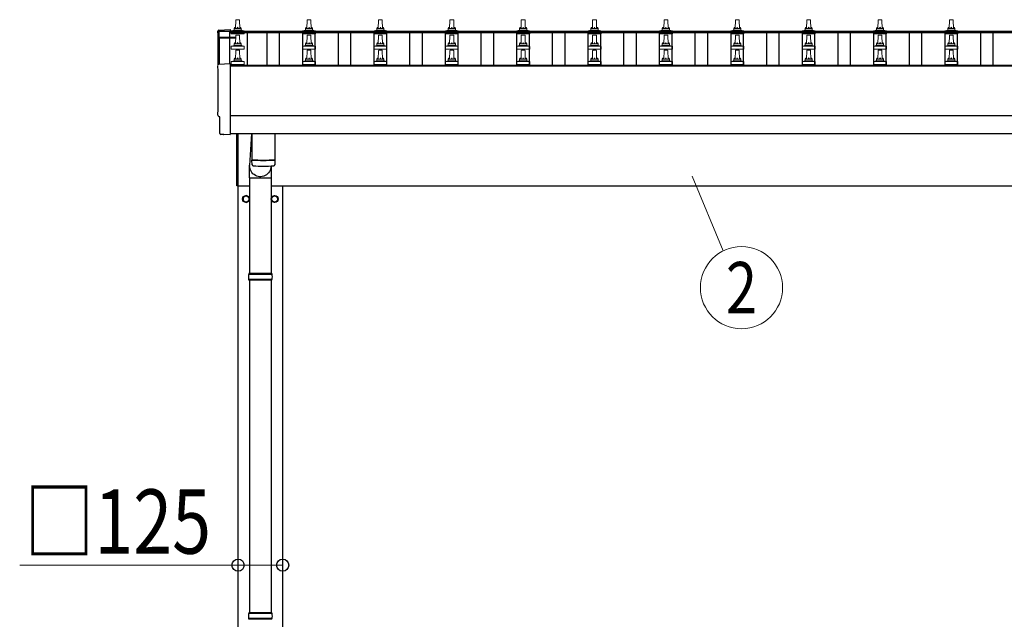
# Model space of a CAD drawing. Units: millimetres. Extents: x 0 to 33640, y 0 to 23760.
# Drawn here: x 1882 to 4641, y 5321 to 7000 of the extents above; entities that cross this region are included whole.
import ezdxf
from ezdxf.enums import TextEntityAlignment as Align

# ---------------------------------------------------------------- set-up
doc = ezdxf.new("R2010")
doc.units = ezdxf.units.MM
for name, color, linetype, lineweight in [('YKK_13', 4, 'Continuous', 30), ('YKK_A1', 4, 'Continuous', 30), ('YKK_D', 6, 'Continuous', 13)]:
    doc.layers.add(name, color=color, linetype=linetype, lineweight=lineweight)
doc.styles.add('text-b', font='extslim2.shx', dxfattribs={"width": 0.8, "bigfont": 'extfont2.shx'})

msp = doc.modelspace()

# ---------------------------------------------------------------- linework, layer by layer
at = {"layer": 'YKK_13', "linetype": 'Continuous', "lineweight": 13, "ltscale": 0.5}
for p, q in [((2486.8, 6975.7), (2487.6, 6999.2)), ((2488.6, 7000.2), (2497.1, 7000.2)), ((2498.1, 6999.2), (2498.8, 6975.7)), ((2686.8, 6975.7), (2687.6, 6999.2)), ((2688.6, 7000.2), (2697.1, 7000.2)), ((2698.1, 6999.2), (2698.8, 6975.7)), ((2886.8, 6975.7), (2887.6, 6999.2)), ((2888.6, 7000.2), (2897.1, 7000.2)), ((2898.1, 6999.2), (2898.8, 6975.7)), ((3086.8, 6975.7), (3087.6, 6999.2)), ((3088.6, 7000.2), (3097.1, 7000.2)), ((3098.1, 6999.2), (3098.8, 6975.7)), ((3286.8, 6975.7), (3287.6, 6999.2)), ((3288.6, 7000.2), (3297.1, 7000.2)), ((3298.1, 6999.2), (3298.8, 6975.7)), ((3486.8, 6975.7), (3487.6, 6999.2)), ((3488.6, 7000.2), (3497.1, 7000.2)), ((3498.1, 6999.2), (3498.8, 6975.7)), ((3686.8, 6975.7), (3687.6, 6999.2)), ((3688.6, 7000.2), (3697.1, 7000.2)), ((3698.1, 6999.2), (3698.8, 6975.7)), ((3886.8, 6975.7), (3887.6, 6999.2)), ((3888.6, 7000.2), (3897.1, 7000.2)), ((3898.1, 6999.2), (3898.8, 6975.7)), ((4086.8, 6975.7), (4087.6, 6999.2)), ((4088.6, 7000.2), (4097.1, 7000.2)), ((4098.1, 6999.2), (4098.8, 6975.7)), ((4286.8, 6975.7), (4287.6, 6999.2)), ((4288.6, 7000.2), (4297.1, 7000.2)), ((4298.1, 6999.2), (4298.8, 6975.7)), ((4486.8, 6975.7), (4487.6, 6999.2)), ((4488.6, 7000.2), (4497.1, 7000.2)), ((4498.1, 6999.2), (4498.8, 6975.7)), ((2474.6, 6960.2), (2474.6, 6967.9)), ((2511.1, 6960.2), (2474.6, 6960.2)), ((2475, 6968.7), (2510.7, 6968.7)), ((2475.3, 6968.9), (2482.1, 6970.5)), ((2482.4, 6970.7), (2503.2, 6970.7)), ((2482.8, 6971.5), (2482.8, 6975.7)), ((2483.8, 6975.7), (2501.8, 6975.7)), ((2486.8, 6932.8), (2487.6, 6956.4)), ((2488.6, 6957.3), (2497.1, 6957.3)), ((2498.1, 6956.4), (2498.8, 6932.8)), ((2502.8, 6971.5), (2502.8, 6975.7)), ((2510.3, 6968.9), (2503.6, 6970.5)), ((2511.1, 6960.2), (2511.1, 6967.9)), ((2674.6, 6960.2), (2674.6, 6967.9)), ((2711.1, 6960.2), (2674.6, 6960.2)), ((2675, 6968.7), (2710.7, 6968.7)), ((2675.3, 6968.9), (2682.1, 6970.5)), ((2682.4, 6970.7), (2703.2, 6970.7)), ((2682.8, 6971.5), (2682.8, 6975.7)), ((2683.8, 6975.7), (2701.8, 6975.7)), ((2686.8, 6932.8), (2687.6, 6956.4)), ((2688.6, 6957.3), (2697.1, 6957.3)), ((2698.1, 6956.4), (2698.8, 6932.8)), ((2702.8, 6971.5), (2702.8, 6975.7)), ((2710.3, 6968.9), (2703.6, 6970.5)), ((2711.1, 6960.2), (2711.1, 6967.9)), ((2874.6, 6960.2), (2874.6, 6967.9)), ((2911.1, 6960.2), (2874.6, 6960.2)), ((2875, 6968.7), (2910.7, 6968.7)), ((2875.3, 6968.9), (2882.1, 6970.5)), ((2882.4, 6970.7), (2903.2, 6970.7)), ((2882.8, 6971.5), (2882.8, 6975.7)), ((2883.8, 6975.7), (2901.8, 6975.7)), ((2886.8, 6932.8), (2887.6, 6956.4)), ((2888.6, 6957.3), (2897.1, 6957.3)), ((2898.1, 6956.4), (2898.8, 6932.8)), ((2902.8, 6971.5), (2902.8, 6975.7)), ((2910.3, 6968.9), (2903.6, 6970.5)), ((2911.1, 6960.2), (2911.1, 6967.9)), ((3074.6, 6960.2), (3074.6, 6967.9)), ((3111.1, 6960.2), (3074.6, 6960.2)), ((3075, 6968.7), (3110.7, 6968.7)), ((3075.3, 6968.9), (3082.1, 6970.5)), ((3082.4, 6970.7), (3103.2, 6970.7)), ((3082.8, 6971.5), (3082.8, 6975.7)), ((3083.8, 6975.7), (3101.8, 6975.7)), ((3086.8, 6932.8), (3087.6, 6956.4)), ((3088.6, 6957.3), (3097.1, 6957.3)), ((3098.1, 6956.4), (3098.8, 6932.8)), ((3102.8, 6971.5), (3102.8, 6975.7)), ((3110.3, 6968.9), (3103.6, 6970.5)), ((3111.1, 6960.2), (3111.1, 6967.9)), ((3274.6, 6960.2), (3274.6, 6967.9)), ((3311.1, 6960.2), (3274.6, 6960.2)), ((3275, 6968.7), (3310.7, 6968.7)), ((3275.3, 6968.9), (3282.1, 6970.5)), ((3282.4, 6970.7), (3303.2, 6970.7)), ((3282.8, 6971.5), (3282.8, 6975.7)), ((3283.8, 6975.7), (3301.8, 6975.7)), ((3286.8, 6932.8), (3287.6, 6956.4)), ((3288.6, 6957.3), (3297.1, 6957.3)), ((3298.1, 6956.4), (3298.8, 6932.8)), ((3302.8, 6971.5), (3302.8, 6975.7)), ((3310.3, 6968.9), (3303.6, 6970.5)), ((3311.1, 6960.2), (3311.1, 6967.9)), ((3474.6, 6960.2), (3474.6, 6967.9)), ((3511.1, 6960.2), (3474.6, 6960.2)), ((3475, 6968.7), (3510.7, 6968.7)), ((3475.3, 6968.9), (3482.1, 6970.5)), ((3482.4, 6970.7), (3503.2, 6970.7)), ((3482.8, 6971.5), (3482.8, 6975.7)), ((3483.8, 6975.7), (3501.8, 6975.7)), ((3486.8, 6932.8), (3487.6, 6956.4)), ((3488.6, 6957.3), (3497.1, 6957.3)), ((3498.1, 6956.4), (3498.8, 6932.8)), ((3502.8, 6971.5), (3502.8, 6975.7)), ((3510.3, 6968.9), (3503.6, 6970.5)), ((3511.1, 6960.2), (3511.1, 6967.9)), ((3674.6, 6960.2), (3674.6, 6967.9)), ((3711.1, 6960.2), (3674.6, 6960.2)), ((3675, 6968.7), (3710.7, 6968.7)), ((3675.3, 6968.9), (3682.1, 6970.5)), ((3682.4, 6970.7), (3703.2, 6970.7)), ((3682.8, 6971.5), (3682.8, 6975.7)), ((3683.8, 6975.7), (3701.8, 6975.7)), ((3686.8, 6932.8), (3687.6, 6956.4)), ((3688.6, 6957.3), (3697.1, 6957.3)), ((3698.1, 6956.4), (3698.8, 6932.8)), ((3702.8, 6971.5), (3702.8, 6975.7)), ((3710.3, 6968.9), (3703.6, 6970.5)), ((3711.1, 6960.2), (3711.1, 6967.9)), ((3874.6, 6960.2), (3874.6, 6967.9)), ((3911.1, 6960.2), (3874.6, 6960.2)), ((3875, 6968.7), (3910.7, 6968.7)), ((3875.3, 6968.9), (3882.1, 6970.5)), ((3882.4, 6970.7), (3903.2, 6970.7)), ((3882.8, 6971.5), (3882.8, 6975.7)), ((3883.8, 6975.7), (3901.8, 6975.7)), ((3886.8, 6932.8), (3887.6, 6956.4)), ((3888.6, 6957.3), (3897.1, 6957.3)), ((3898.1, 6956.4), (3898.8, 6932.8)), ((3902.8, 6971.5), (3902.8, 6975.7)), ((3910.3, 6968.9), (3903.6, 6970.5)), ((3911.1, 6960.2), (3911.1, 6967.9)), ((4074.6, 6960.2), (4074.6, 6967.9)), ((4111.1, 6960.2), (4074.6, 6960.2)), ((4075, 6968.7), (4110.7, 6968.7)), ((4075.3, 6968.9), (4082.1, 6970.5)), ((4082.4, 6970.7), (4103.2, 6970.7)), ((4082.8, 6971.5), (4082.8, 6975.7)), ((4083.8, 6975.7), (4101.8, 6975.7)), ((4086.8, 6932.8), (4087.6, 6956.4)), ((4088.6, 6957.3), (4097.1, 6957.3)), ((4098.1, 6956.4), (4098.8, 6932.8)), ((4102.8, 6971.5), (4102.8, 6975.7)), ((4110.3, 6968.9), (4103.6, 6970.5)), ((4111.1, 6960.2), (4111.1, 6967.9)), ((4274.6, 6960.2), (4274.6, 6967.9)), ((4311.1, 6960.2), (4274.6, 6960.2)), ((4275, 6968.7), (4310.7, 6968.7)), ((4275.3, 6968.9), (4282.1, 6970.5)), ((4282.4, 6970.7), (4303.2, 6970.7)), ((4282.8, 6971.5), (4282.8, 6975.7)), ((4283.8, 6975.7), (4301.8, 6975.7)), ((4286.8, 6932.8), (4287.6, 6956.4)), ((4288.6, 6957.3), (4297.1, 6957.3)), ((4298.1, 6956.4), (4298.8, 6932.8)), ((4302.8, 6971.5), (4302.8, 6975.7)), ((4310.3, 6968.9), (4303.6, 6970.5)), ((4311.1, 6960.2), (4311.1, 6967.9)), ((4474.6, 6960.2), (4474.6, 6967.9)), ((4511.1, 6960.2), (4474.6, 6960.2)), ((4475, 6968.7), (4510.7, 6968.7)), ((4475.3, 6968.9), (4482.1, 6970.5)), ((4482.4, 6970.7), (4503.2, 6970.7)), ((4482.8, 6971.5), (4482.8, 6975.7)), ((4483.8, 6975.7), (4501.8, 6975.7)), ((4486.8, 6932.8), (4487.6, 6956.4)), ((4488.6, 6957.3), (4497.1, 6957.3)), ((4498.1, 6956.4), (4498.8, 6932.8)), ((4502.8, 6971.5), (4502.8, 6975.7)), ((4510.3, 6968.9), (4503.6, 6970.5)), ((4511.1, 6960.2), (4511.1, 6967.9)), ((2475.3, 6926), (2482.1, 6927.6)), ((2482.4, 6927.8), (2503.2, 6927.8)), ((2482.8, 6928.6), (2482.8, 6932.8)), ((2483.8, 6932.8), (2501.8, 6932.8)), ((2502.8, 6928.6), (2502.8, 6932.8)), ((2510.3, 6926), (2503.6, 6927.6)), ((2675.3, 6926), (2682.1, 6927.6)), ((2682.4, 6927.8), (2703.2, 6927.8)), ((2682.8, 6928.6), (2682.8, 6932.8)), ((2683.8, 6932.8), (2701.8, 6932.8)), ((2702.8, 6928.6), (2702.8, 6932.8)), ((2710.3, 6926), (2703.6, 6927.6)), ((2875.3, 6926), (2882.1, 6927.6)), ((2882.4, 6927.8), (2903.2, 6927.8)), ((2882.8, 6928.6), (2882.8, 6932.8)), ((2883.8, 6932.8), (2901.8, 6932.8)), ((2902.8, 6928.6), (2902.8, 6932.8)), ((2910.3, 6926), (2903.6, 6927.6)), ((3075.3, 6926), (3082.1, 6927.6)), ((3082.4, 6927.8), (3103.2, 6927.8)), ((3082.8, 6928.6), (3082.8, 6932.8)), ((3083.8, 6932.8), (3101.8, 6932.8)), ((3102.8, 6928.6), (3102.8, 6932.8)), ((3110.3, 6926), (3103.6, 6927.6)), ((3275.3, 6926), (3282.1, 6927.6)), ((3282.4, 6927.8), (3303.2, 6927.8)), ((3282.8, 6928.6), (3282.8, 6932.8)), ((3283.8, 6932.8), (3301.8, 6932.8)), ((3302.8, 6928.6), (3302.8, 6932.8)), ((3310.3, 6926), (3303.6, 6927.6)), ((3475.3, 6926), (3482.1, 6927.6)), ((3482.4, 6927.8), (3503.2, 6927.8)), ((3482.8, 6928.6), (3482.8, 6932.8)), ((3483.8, 6932.8), (3501.8, 6932.8)), ((3502.8, 6928.6), (3502.8, 6932.8)), ((3510.3, 6926), (3503.6, 6927.6)), ((3675.3, 6926), (3682.1, 6927.6)), ((3682.4, 6927.8), (3703.2, 6927.8)), ((3682.8, 6928.6), (3682.8, 6932.8)), ((3683.8, 6932.8), (3701.8, 6932.8)), ((3702.8, 6928.6), (3702.8, 6932.8)), ((3710.3, 6926), (3703.6, 6927.6)), ((3875.3, 6926), (3882.1, 6927.6)), ((3882.4, 6927.8), (3903.2, 6927.8)), ((3882.8, 6928.6), (3882.8, 6932.8)), ((3883.8, 6932.8), (3901.8, 6932.8)), ((3902.8, 6928.6), (3902.8, 6932.8)), ((3910.3, 6926), (3903.6, 6927.6)), ((4075.3, 6926), (4082.1, 6927.6)), ((4082.4, 6927.8), (4103.2, 6927.8)), ((4082.8, 6928.6), (4082.8, 6932.8)), ((4083.8, 6932.8), (4101.8, 6932.8)), ((4102.8, 6928.6), (4102.8, 6932.8)), ((4110.3, 6926), (4103.6, 6927.6)), ((4275.3, 6926), (4282.1, 6927.6)), ((4282.4, 6927.8), (4303.2, 6927.8)), ((4282.8, 6928.6), (4282.8, 6932.8)), ((4283.8, 6932.8), (4301.8, 6932.8)), ((4302.8, 6928.6), (4302.8, 6932.8)), ((4310.3, 6926), (4303.6, 6927.6)), ((4475.3, 6926), (4482.1, 6927.6)), ((4482.4, 6927.8), (4503.2, 6927.8)), ((4482.8, 6928.6), (4482.8, 6932.8)), ((4483.8, 6932.8), (4501.8, 6932.8)), ((4502.8, 6928.6), (4502.8, 6932.8)), ((4510.3, 6926), (4503.6, 6927.6)), ((2474.6, 6917.3), (2474.6, 6925)), ((2511.1, 6917.3), (2474.6, 6917.3)), ((2475, 6925.8), (2510.7, 6925.8)), ((2486.8, 6890), (2487.6, 6913.5)), ((2488.6, 6914.5), (2497.1, 6914.5)), ((2498.1, 6913.5), (2498.8, 6890)), ((2511.1, 6917.3), (2511.1, 6925)), ((2674.6, 6917.3), (2674.6, 6925)), ((2711.1, 6917.3), (2674.6, 6917.3)), ((2675, 6925.8), (2710.7, 6925.8)), ((2686.8, 6890), (2687.6, 6913.5)), ((2688.6, 6914.5), (2697.1, 6914.5)), ((2698.1, 6913.5), (2698.8, 6890)), ((2711.1, 6917.3), (2711.1, 6925)), ((2874.6, 6917.3), (2874.6, 6925)), ((2911.1, 6917.3), (2874.6, 6917.3)), ((2875, 6925.8), (2910.7, 6925.8)), ((2886.8, 6890), (2887.6, 6913.5)), ((2888.6, 6914.5), (2897.1, 6914.5)), ((2898.1, 6913.5), (2898.8, 6890)), ((2911.1, 6917.3), (2911.1, 6925)), ((3074.6, 6917.3), (3074.6, 6925)), ((3111.1, 6917.3), (3074.6, 6917.3)), ((3075, 6925.8), (3110.7, 6925.8)), ((3086.8, 6890), (3087.6, 6913.5)), ((3088.6, 6914.5), (3097.1, 6914.5)), ((3098.1, 6913.5), (3098.8, 6890)), ((3111.1, 6917.3), (3111.1, 6925)), ((3274.6, 6917.3), (3274.6, 6925)), ((3311.1, 6917.3), (3274.6, 6917.3)), ((3275, 6925.8), (3310.7, 6925.8)), ((3286.8, 6890), (3287.6, 6913.5)), ((3288.6, 6914.5), (3297.1, 6914.5)), ((3298.1, 6913.5), (3298.8, 6890)), ((3311.1, 6917.3), (3311.1, 6925)), ((3474.6, 6917.3), (3474.6, 6925)), ((3511.1, 6917.3), (3474.6, 6917.3)), ((3475, 6925.8), (3510.7, 6925.8)), ((3486.8, 6890), (3487.6, 6913.5)), ((3488.6, 6914.5), (3497.1, 6914.5)), ((3498.1, 6913.5), (3498.8, 6890)), ((3511.1, 6917.3), (3511.1, 6925)), ((3674.6, 6917.3), (3674.6, 6925)), ((3711.1, 6917.3), (3674.6, 6917.3)), ((3675, 6925.8), (3710.7, 6925.8)), ((3686.8, 6890), (3687.6, 6913.5)), ((3688.6, 6914.5), (3697.1, 6914.5)), ((3698.1, 6913.5), (3698.8, 6890)), ((3711.1, 6917.3), (3711.1, 6925)), ((3874.6, 6917.3), (3874.6, 6925)), ((3911.1, 6917.3), (3874.6, 6917.3)), ((3875, 6925.8), (3910.7, 6925.8)), ((3886.8, 6890), (3887.6, 6913.5)), ((3888.6, 6914.5), (3897.1, 6914.5)), ((3898.1, 6913.5), (3898.8, 6890)), ((3911.1, 6917.3), (3911.1, 6925)), ((4074.6, 6917.3), (4074.6, 6925)), ((4111.1, 6917.3), (4074.6, 6917.3)), ((4075, 6925.8), (4110.7, 6925.8)), ((4086.8, 6890), (4087.6, 6913.5)), ((4088.6, 6914.5), (4097.1, 6914.5)), ((4098.1, 6913.5), (4098.8, 6890)), ((4111.1, 6917.3), (4111.1, 6925)), ((4274.6, 6917.3), (4274.6, 6925)), ((4311.1, 6917.3), (4274.6, 6917.3)), ((4275, 6925.8), (4310.7, 6925.8)), ((4286.8, 6890), (4287.6, 6913.5)), ((4288.6, 6914.5), (4297.1, 6914.5)), ((4298.1, 6913.5), (4298.8, 6890)), ((4311.1, 6917.3), (4311.1, 6925)), ((4474.6, 6917.3), (4474.6, 6925)), ((4511.1, 6917.3), (4474.6, 6917.3)), ((4475, 6925.8), (4510.7, 6925.8)), ((4486.8, 6890), (4487.6, 6913.5)), ((4488.6, 6914.5), (4497.1, 6914.5)), ((4498.1, 6913.5), (4498.8, 6890)), ((4511.1, 6917.3), (4511.1, 6925)), ((2474.6, 6874.5), (2474.6, 6882.2)), ((2511.1, 6874.5), (2474.6, 6874.5)), ((2475, 6883), (2510.7, 6883)), ((2475.3, 6883.2), (2482.1, 6884.8)), ((2482.4, 6885), (2503.2, 6885)), ((2482.8, 6885.8), (2482.8, 6890)), ((2483.8, 6890), (2501.8, 6890)), ((2502.8, 6885.8), (2502.8, 6890)), ((2510.3, 6883.2), (2503.6, 6884.8)), ((2511.1, 6874.5), (2511.1, 6882.2)), ((2674.6, 6874.5), (2674.6, 6882.2)), ((2711.1, 6874.5), (2674.6, 6874.5)), ((2675, 6883), (2710.7, 6883)), ((2675.3, 6883.2), (2682.1, 6884.8)), ((2682.4, 6885), (2703.2, 6885)), ((2682.8, 6885.8), (2682.8, 6890)), ((2683.8, 6890), (2701.8, 6890)), ((2702.8, 6885.8), (2702.8, 6890)), ((2710.3, 6883.2), (2703.6, 6884.8)), ((2711.1, 6874.5), (2711.1, 6882.2)), ((2874.6, 6874.5), (2874.6, 6882.2)), ((2911.1, 6874.5), (2874.6, 6874.5)), ((2875, 6883), (2910.7, 6883)), ((2875.3, 6883.2), (2882.1, 6884.8)), ((2882.4, 6885), (2903.2, 6885)), ((2882.8, 6885.8), (2882.8, 6890)), ((2883.8, 6890), (2901.8, 6890)), ((2902.8, 6885.8), (2902.8, 6890)), ((2910.3, 6883.2), (2903.6, 6884.8)), ((2911.1, 6874.5), (2911.1, 6882.2)), ((3074.6, 6874.5), (3074.6, 6882.2)), ((3111.1, 6874.5), (3074.6, 6874.5)), ((3075, 6883), (3110.7, 6883)), ((3075.3, 6883.2), (3082.1, 6884.8)), ((3082.4, 6885), (3103.2, 6885)), ((3082.8, 6885.8), (3082.8, 6890)), ((3083.8, 6890), (3101.8, 6890)), ((3102.8, 6885.8), (3102.8, 6890)), ((3110.3, 6883.2), (3103.6, 6884.8)), ((3111.1, 6874.5), (3111.1, 6882.2)), ((3274.6, 6874.5), (3274.6, 6882.2)), ((3311.1, 6874.5), (3274.6, 6874.5)), ((3275, 6883), (3310.7, 6883)), ((3275.3, 6883.2), (3282.1, 6884.8)), ((3282.4, 6885), (3303.2, 6885)), ((3282.8, 6885.8), (3282.8, 6890)), ((3283.8, 6890), (3301.8, 6890)), ((3302.8, 6885.8), (3302.8, 6890)), ((3310.3, 6883.2), (3303.6, 6884.8)), ((3311.1, 6874.5), (3311.1, 6882.2)), ((3474.6, 6874.5), (3474.6, 6882.2)), ((3511.1, 6874.5), (3474.6, 6874.5)), ((3475, 6883), (3510.7, 6883)), ((3475.3, 6883.2), (3482.1, 6884.8)), ((3482.4, 6885), (3503.2, 6885)), ((3482.8, 6885.8), (3482.8, 6890)), ((3483.8, 6890), (3501.8, 6890)), ((3502.8, 6885.8), (3502.8, 6890)), ((3510.3, 6883.2), (3503.6, 6884.8)), ((3511.1, 6874.5), (3511.1, 6882.2)), ((3674.6, 6874.5), (3674.6, 6882.2)), ((3711.1, 6874.5), (3674.6, 6874.5)), ((3675, 6883), (3710.7, 6883)), ((3675.3, 6883.2), (3682.1, 6884.8)), ((3682.4, 6885), (3703.2, 6885)), ((3682.8, 6885.8), (3682.8, 6890)), ((3683.8, 6890), (3701.8, 6890)), ((3702.8, 6885.8), (3702.8, 6890)), ((3710.3, 6883.2), (3703.6, 6884.8)), ((3711.1, 6874.5), (3711.1, 6882.2)), ((3874.6, 6874.5), (3874.6, 6882.2)), ((3911.1, 6874.5), (3874.6, 6874.5)), ((3875, 6883), (3910.7, 6883)), ((3875.3, 6883.2), (3882.1, 6884.8)), ((3882.4, 6885), (3903.2, 6885)), ((3882.8, 6885.8), (3882.8, 6890)), ((3883.8, 6890), (3901.8, 6890)), ((3902.8, 6885.8), (3902.8, 6890)), ((3910.3, 6883.2), (3903.6, 6884.8)), ((3911.1, 6874.5), (3911.1, 6882.2)), ((4074.6, 6874.5), (4074.6, 6882.2)), ((4111.1, 6874.5), (4074.6, 6874.5)), ((4075, 6883), (4110.7, 6883)), ((4075.3, 6883.2), (4082.1, 6884.8)), ((4082.4, 6885), (4103.2, 6885)), ((4082.8, 6885.8), (4082.8, 6890)), ((4083.8, 6890), (4101.8, 6890)), ((4102.8, 6885.8), (4102.8, 6890)), ((4110.3, 6883.2), (4103.6, 6884.8)), ((4111.1, 6874.5), (4111.1, 6882.2)), ((4274.6, 6874.5), (4274.6, 6882.2)), ((4311.1, 6874.5), (4274.6, 6874.5)), ((4275, 6883), (4310.7, 6883)), ((4275.3, 6883.2), (4282.1, 6884.8)), ((4282.4, 6885), (4303.2, 6885)), ((4282.8, 6885.8), (4282.8, 6890)), ((4283.8, 6890), (4301.8, 6890)), ((4302.8, 6885.8), (4302.8, 6890)), ((4310.3, 6883.2), (4303.6, 6884.8)), ((4311.1, 6874.5), (4311.1, 6882.2)), ((4474.6, 6874.5), (4474.6, 6882.2)), ((4511.1, 6874.5), (4474.6, 6874.5)), ((4475, 6883), (4510.7, 6883)), ((4475.3, 6883.2), (4482.1, 6884.8)), ((4482.4, 6885), (4503.2, 6885)), ((4482.8, 6885.8), (4482.8, 6890)), ((4483.8, 6890), (4501.8, 6890)), ((4502.8, 6885.8), (4502.8, 6890)), ((4510.3, 6883.2), (4503.6, 6884.8)), ((4511.1, 6874.5), (4511.1, 6882.2))]:
    msp.add_line(p, q, dxfattribs=at)
at = {"layer": 'YKK_13', "linetype": 'Continuous', "lineweight": 25}
for p, q in [((2440.3, 6971.3), (2471.8, 6973)), ((2471.8, 6973), (2471.8, 6968.9)), ((2440.3, 6875.5), (2471.8, 6877.1)), ((2471.8, 6877.1), (2471.8, 6679.3)), ((2442.4, 6728.6), (2441.8, 6728.6)), ((2442.4, 6681.6), (2442.4, 6728.6)), ((2452.2, 6678.3), (2445.3, 6678.6)), ((2452.9, 6678.5), (2453.6, 6679.2)), ((2453.6, 6679.2), (2471.8, 6678.3)), ((2471.8, 6679.3), (2471.8, 6678.3))]:
    msp.add_line(p, q, dxfattribs=at)
at = {"layer": 'YKK_13'}
for p, q in [((2439.8, 6949.8), (2439.8, 6875.4)), ((2487.1, 6950.8), (2440.8, 6950.8)), ((2487.1, 6950.2), (2440.8, 6950.2)), ((2440.8, 6949.2), (2440.8, 6875.5)), ((2440.8, 6949.2), (2487.1, 6949.2)), ((2531.8, 6681.3), (2526.3, 6591.9)), ((2532.8, 6681.3), (2532.8, 6608.2)), ((2596.8, 6681.3), (2596.8, 6608.2)), ((2533, 6594.2), (2532.8, 6607.2)), ((2537.3, 6608), (2537.3, 6607)), ((2592.4, 6608), (2592.3, 6607)), ((2596.9, 6607.2), (2596.6, 6594.2)), ((2526.2, 6557.2), (2526.2, 6591.9)), ((2526.2, 6557.2), (2586.3, 6557.2))]:
    msp.add_line(p, q, dxfattribs=at)
at = {"layer": 'YKK_13', "linetype": 'Continuous', "ltscale": 25}
for p, q in [((2490.8, 6534.5), (2490.8, 6681.3)), ((2492.8, 6681.3), (2492.8, 6534.5)), ((2586.3, 6590.7), (2586.3, 6289)), ((2526.3, 6557.2), (2526.3, 6289)), ((2492.8, 6534.5), (2490.8, 6534.5)), ((2526.3, 6271), (2526.3, 5339)), ((2586.3, 6271), (2586.3, 5339))]:
    msp.add_line(p, q, dxfattribs=at)
at = {"layer": 'YKK_13', "ltscale": 2}
for p, q in [((2516.3, 6507.8), (2507.8, 6502.9)), ((2507.8, 6502.9), (2507.8, 6493.1)), ((2507.8, 6493.1), (2516.3, 6488.2)), ((2524.8, 6502.9), (2516.3, 6507.8)), ((2516.3, 6488.2), (2524.8, 6493.1)), ((2524.8, 6493.1), (2524.8, 6502.9)), ((2524.9, 6498.2), (2524.8, 6498.2)), ((2524.9, 6497.7), (2524.8, 6497.7)), ((2587.7, 6498.2), (2587.8, 6498.2)), ((2587.7, 6497.7), (2587.8, 6497.7)), ((2587.8, 6502.9), (2596.3, 6507.8)), ((2587.8, 6493.1), (2587.8, 6502.9)), ((2596.3, 6488.2), (2587.8, 6493.1)), ((2596.3, 6507.8), (2604.8, 6502.9)), ((2604.8, 6493.1), (2596.3, 6488.2)), ((2604.8, 6502.9), (2604.8, 6493.1))]:
    msp.add_line(p, q, dxfattribs=at)
at = {"layer": 'YKK_13', "linetype": 'Continuous'}
for p, q in [((2589.3, 6287), (2523.3, 6287)), ((2589.3, 6273), (2523.3, 6273)), ((2588.3, 6289), (2524.3, 6289)), ((2524.3, 6289), (2524.3, 6287)), ((2524.3, 6271), (2524.3, 6273)), ((2588.3, 6271), (2524.3, 6271)), ((2588.3, 6289), (2588.3, 6287)), ((2588.3, 6271), (2588.3, 6273)), ((2589.3, 5337), (2523.3, 5337)), ((2588.3, 5339), (2524.3, 5339)), ((2524.3, 5339), (2524.3, 5337)), ((2588.3, 5339), (2588.3, 5337)), ((2589.3, 5323), (2523.3, 5323)), ((2524.3, 5321), (2524.3, 5323)), ((2588.3, 5321), (2524.3, 5321)), ((2588.3, 5321), (2588.3, 5323))]:
    msp.add_line(p, q, dxfattribs=at)
at = {"layer": 'YKK_13', "ltscale": 2}
for centre, radius in [((2516.3, 6498), 10), ((2516.3, 6498), 8.5), ((2596.3, 6498), 10), ((2596.3, 6498), 8.5)]:
    msp.add_circle(centre, radius, dxfattribs=at)
at = {"layer": 'YKK_13', "linetype": 'Continuous', "lineweight": 13, "ltscale": 0.5}
for centre, radius, start, end in [((2488.6, 6999.2), 1, 90, 178.6051), ((2497.1, 6999.2), 1, 1.3949, 90), ((2688.6, 6999.2), 1, 90, 178.6051), ((2697.1, 6999.2), 1, 1.3949, 90), ((2888.6, 6999.2), 1, 90, 178.6051), ((2897.1, 6999.2), 1, 1.3949, 90), ((3088.6, 6999.2), 1, 90, 178.6051), ((3097.1, 6999.2), 1, 1.3949, 90), ((3288.6, 6999.2), 1, 90, 178.6051), ((3297.1, 6999.2), 1, 1.3949, 90), ((3488.6, 6999.2), 1, 90, 178.6051), ((3497.1, 6999.2), 1, 1.3949, 90), ((3688.6, 6999.2), 1, 90, 178.6051), ((3697.1, 6999.2), 1, 1.3949, 90), ((3888.6, 6999.2), 1, 90, 178.6051), ((3897.1, 6999.2), 1, 1.3949, 90), ((4088.6, 6999.2), 1, 90, 178.6051), ((4097.1, 6999.2), 1, 1.3949, 90), ((4288.6, 6999.2), 1, 90, 178.6051), ((4297.1, 6999.2), 1, 1.3949, 90), ((4488.6, 6999.2), 1, 90, 178.6051), ((4497.1, 6999.2), 1, 1.3949, 90), ((2475.6, 6967.9), 1, 103.627, 180), ((2481.8, 6971.5), 1, 283.627, 0), ((2486.9, 6975.1), 4.13, 90, 171.1763), ((2483.8, 6974.7), 1, 90, 180), ((2488.6, 6956.3), 1, 90, 178.6051), ((2496.2, 6975.7), 4.83, 133.6028, 180), ((2489.5, 6975.7), 4.83, 0, 46.3972), ((2497.1, 6956.3), 1, 1.3949, 90), ((2498.7, 6975.1), 4.13, 8.8237, 90), ((2501.8, 6974.7), 1, 0, 90), ((2503.8, 6971.5), 1, 180, 256.373), ((2510.1, 6967.9), 1, 0, 76.373), ((2675.6, 6967.9), 1, 103.627, 180), ((2681.8, 6971.5), 1, 283.627, 0), ((2686.9, 6975.1), 4.13, 90, 171.1763), ((2683.8, 6974.7), 1, 90, 180), ((2688.6, 6956.3), 1, 90, 178.6051), ((2696.2, 6975.7), 4.83, 133.6028, 180), ((2689.5, 6975.7), 4.83, 0, 46.3972), ((2697.1, 6956.3), 1, 1.3949, 90), ((2698.7, 6975.1), 4.13, 8.8237, 90), ((2701.8, 6974.7), 1, 0, 90), ((2703.8, 6971.5), 1, 180, 256.373), ((2710.1, 6967.9), 1, 0, 76.373), ((2875.6, 6967.9), 1, 103.627, 180), ((2881.8, 6971.5), 1, 283.627, 0), ((2886.9, 6975.1), 4.13, 90, 171.1763), ((2883.8, 6974.7), 1, 90, 180), ((2888.6, 6956.3), 1, 90, 178.6051), ((2896.2, 6975.7), 4.83, 133.6028, 180), ((2889.5, 6975.7), 4.83, 0, 46.3972), ((2897.1, 6956.3), 1, 1.3949, 90), ((2898.7, 6975.1), 4.13, 8.8237, 90), ((2901.8, 6974.7), 1, 0, 90), ((2903.8, 6971.5), 1, 180, 256.373), ((2910.1, 6967.9), 1, 0, 76.373), ((3075.6, 6967.9), 1, 103.627, 180), ((3081.8, 6971.5), 1, 283.627, 0), ((3086.9, 6975.1), 4.13, 90, 171.1763), ((3083.8, 6974.7), 1, 90, 180), ((3088.6, 6956.3), 1, 90, 178.6051), ((3096.2, 6975.7), 4.83, 133.6028, 180), ((3089.5, 6975.7), 4.83, 0, 46.3972), ((3097.1, 6956.3), 1, 1.3949, 90), ((3098.7, 6975.1), 4.13, 8.8237, 90), ((3101.8, 6974.7), 1, 0, 90), ((3103.8, 6971.5), 1, 180, 256.373), ((3110.1, 6967.9), 1, 0, 76.373), ((3275.6, 6967.9), 1, 103.627, 180), ((3281.8, 6971.5), 1, 283.627, 0), ((3286.9, 6975.1), 4.13, 90, 171.1763), ((3283.8, 6974.7), 1, 90, 180), ((3288.6, 6956.3), 1, 90, 178.6051), ((3296.2, 6975.7), 4.83, 133.6028, 180), ((3289.5, 6975.7), 4.83, 0, 46.3972), ((3297.1, 6956.3), 1, 1.3949, 90), ((3298.7, 6975.1), 4.13, 8.8237, 90), ((3301.8, 6974.7), 1, 0, 90), ((3303.8, 6971.5), 1, 180, 256.373), ((3310.1, 6967.9), 1, 0, 76.373), ((3475.6, 6967.9), 1, 103.627, 180), ((3481.8, 6971.5), 1, 283.627, 0), ((3486.9, 6975.1), 4.13, 90, 171.1763), ((3483.8, 6974.7), 1, 90, 180), ((3488.6, 6956.3), 1, 90, 178.6051), ((3496.2, 6975.7), 4.83, 133.6028, 180), ((3489.5, 6975.7), 4.83, 0, 46.3972), ((3497.1, 6956.3), 1, 1.3949, 90), ((3498.7, 6975.1), 4.13, 8.8237, 90), ((3501.8, 6974.7), 1, 0, 90), ((3503.8, 6971.5), 1, 180, 256.373), ((3510.1, 6967.9), 1, 0, 76.373), ((3675.6, 6967.9), 1, 103.627, 180), ((3681.8, 6971.5), 1, 283.627, 0), ((3686.9, 6975.1), 4.13, 90, 171.1763), ((3683.8, 6974.7), 1, 90, 180), ((3688.6, 6956.3), 1, 90, 178.6051), ((3696.2, 6975.7), 4.83, 133.6028, 180), ((3689.5, 6975.7), 4.83, 0, 46.3972), ((3697.1, 6956.3), 1, 1.3949, 90), ((3698.7, 6975.1), 4.13, 8.8237, 90), ((3701.8, 6974.7), 1, 0, 90), ((3703.8, 6971.5), 1, 180, 256.373), ((3710.1, 6967.9), 1, 0, 76.373), ((3875.6, 6967.9), 1, 103.627, 180), ((3881.8, 6971.5), 1, 283.627, 0), ((3886.9, 6975.1), 4.13, 90, 171.1763), ((3883.8, 6974.7), 1, 90, 180), ((3888.6, 6956.3), 1, 90, 178.6051), ((3896.2, 6975.7), 4.83, 133.6028, 180), ((3889.5, 6975.7), 4.83, 0, 46.3972), ((3897.1, 6956.3), 1, 1.3949, 90), ((3898.7, 6975.1), 4.13, 8.8237, 90), ((3901.8, 6974.7), 1, 0, 90), ((3903.8, 6971.5), 1, 180, 256.373), ((3910.1, 6967.9), 1, 0, 76.373), ((4075.6, 6967.9), 1, 103.627, 180), ((4081.8, 6971.5), 1, 283.627, 0), ((4086.9, 6975.1), 4.13, 90, 171.1763), ((4083.8, 6974.7), 1, 90, 180), ((4088.6, 6956.3), 1, 90, 178.6051), ((4096.2, 6975.7), 4.83, 133.6028, 180), ((4089.5, 6975.7), 4.83, 0, 46.3972), ((4097.1, 6956.3), 1, 1.3949, 90), ((4098.7, 6975.1), 4.13, 8.8237, 90), ((4101.8, 6974.7), 1, 0, 90), ((4103.8, 6971.5), 1, 180, 256.373), ((4110.1, 6967.9), 1, 0, 76.373), ((4275.6, 6967.9), 1, 103.627, 180), ((4281.8, 6971.5), 1, 283.627, 0), ((4286.9, 6975.1), 4.13, 90, 171.1763), ((4283.8, 6974.7), 1, 90, 180), ((4288.6, 6956.3), 1, 90, 178.6051), ((4296.2, 6975.7), 4.83, 133.6028, 180), ((4289.5, 6975.7), 4.83, 0, 46.3972), ((4297.1, 6956.3), 1, 1.3949, 90), ((4298.7, 6975.1), 4.13, 8.8237, 90), ((4301.8, 6974.7), 1, 0, 90), ((4303.8, 6971.5), 1, 180, 256.373), ((4310.1, 6967.9), 1, 0, 76.373), ((4475.6, 6967.9), 1, 103.627, 180), ((4481.8, 6971.5), 1, 283.627, 0), ((4486.9, 6975.1), 4.13, 90, 171.1763), ((4483.8, 6974.7), 1, 90, 180), ((4488.6, 6956.3), 1, 90, 178.6051), ((4496.2, 6975.7), 4.83, 133.6028, 180), ((4489.5, 6975.7), 4.83, 0, 46.3972), ((4497.1, 6956.3), 1, 1.3949, 90), ((4498.7, 6975.1), 4.13, 8.8237, 90), ((4501.8, 6974.7), 1, 0, 90), ((4503.8, 6971.5), 1, 180, 256.373), ((4510.1, 6967.9), 1, 0, 76.373), ((2481.8, 6928.6), 1, 283.627, 0), ((2486.9, 6932.2), 4.13, 90, 171.1763), ((2483.8, 6931.8), 1, 90, 180), ((2496.2, 6932.8), 4.83, 133.6028, 180), ((2489.5, 6932.8), 4.83, 0, 46.3972), ((2498.7, 6932.2), 4.13, 8.8237, 90), ((2501.8, 6931.8), 1, 0, 90), ((2503.8, 6928.6), 1, 180, 256.373), ((2681.8, 6928.6), 1, 283.627, 0), ((2686.9, 6932.2), 4.13, 90, 171.1763), ((2683.8, 6931.8), 1, 90, 180), ((2696.2, 6932.8), 4.83, 133.6028, 180), ((2689.5, 6932.8), 4.83, 0, 46.3972), ((2698.7, 6932.2), 4.13, 8.8237, 90), ((2701.8, 6931.8), 1, 0, 90), ((2703.8, 6928.6), 1, 180, 256.373), ((2881.8, 6928.6), 1, 283.627, 0), ((2886.9, 6932.2), 4.13, 90, 171.1763), ((2883.8, 6931.8), 1, 90, 180), ((2896.2, 6932.8), 4.83, 133.6028, 180), ((2889.5, 6932.8), 4.83, 0, 46.3972), ((2898.7, 6932.2), 4.13, 8.8237, 90), ((2901.8, 6931.8), 1, 0, 90), ((2903.8, 6928.6), 1, 180, 256.373), ((3081.8, 6928.6), 1, 283.627, 0), ((3086.9, 6932.2), 4.13, 90, 171.1763), ((3083.8, 6931.8), 1, 90, 180), ((3096.2, 6932.8), 4.83, 133.6028, 180), ((3089.5, 6932.8), 4.83, 0, 46.3972), ((3098.7, 6932.2), 4.13, 8.8237, 90), ((3101.8, 6931.8), 1, 0, 90), ((3103.8, 6928.6), 1, 180, 256.373), ((3281.8, 6928.6), 1, 283.627, 0), ((3286.9, 6932.2), 4.13, 90, 171.1763), ((3283.8, 6931.8), 1, 90, 180), ((3296.2, 6932.8), 4.83, 133.6028, 180), ((3289.5, 6932.8), 4.83, 0, 46.3972), ((3298.7, 6932.2), 4.13, 8.8237, 90), ((3301.8, 6931.8), 1, 0, 90), ((3303.8, 6928.6), 1, 180, 256.373), ((3481.8, 6928.6), 1, 283.627, 0), ((3486.9, 6932.2), 4.13, 90, 171.1763), ((3483.8, 6931.8), 1, 90, 180), ((3496.2, 6932.8), 4.83, 133.6028, 180), ((3489.5, 6932.8), 4.83, 0, 46.3972), ((3498.7, 6932.2), 4.13, 8.8237, 90), ((3501.8, 6931.8), 1, 0, 90), ((3503.8, 6928.6), 1, 180, 256.373), ((3681.8, 6928.6), 1, 283.627, 0), ((3686.9, 6932.2), 4.13, 90, 171.1763), ((3683.8, 6931.8), 1, 90, 180), ((3696.2, 6932.8), 4.83, 133.6028, 180), ((3689.5, 6932.8), 4.83, 0, 46.3972), ((3698.7, 6932.2), 4.13, 8.8237, 90), ((3701.8, 6931.8), 1, 0, 90), ((3703.8, 6928.6), 1, 180, 256.373), ((3881.8, 6928.6), 1, 283.627, 0), ((3886.9, 6932.2), 4.13, 90, 171.1763), ((3883.8, 6931.8), 1, 90, 180), ((3896.2, 6932.8), 4.83, 133.6028, 180), ((3889.5, 6932.8), 4.83, 0, 46.3972), ((3898.7, 6932.2), 4.13, 8.8237, 90), ((3901.8, 6931.8), 1, 0, 90), ((3903.8, 6928.6), 1, 180, 256.373), ((4081.8, 6928.6), 1, 283.627, 0), ((4086.9, 6932.2), 4.13, 90, 171.1763), ((4083.8, 6931.8), 1, 90, 180), ((4096.2, 6932.8), 4.83, 133.6028, 180), ((4089.5, 6932.8), 4.83, 0, 46.3972), ((4098.7, 6932.2), 4.13, 8.8237, 90), ((4101.8, 6931.8), 1, 0, 90), ((4103.8, 6928.6), 1, 180, 256.373), ((4281.8, 6928.6), 1, 283.627, 0), ((4286.9, 6932.2), 4.13, 90, 171.1763), ((4283.8, 6931.8), 1, 90, 180), ((4296.2, 6932.8), 4.83, 133.6028, 180), ((4289.5, 6932.8), 4.83, 0, 46.3972), ((4298.7, 6932.2), 4.13, 8.8237, 90), ((4301.8, 6931.8), 1, 0, 90), ((4303.8, 6928.6), 1, 180, 256.373), ((4481.8, 6928.6), 1, 283.627, 0), ((4486.9, 6932.2), 4.13, 90, 171.1763), ((4483.8, 6931.8), 1, 90, 180), ((4496.2, 6932.8), 4.83, 133.6028, 180), ((4489.5, 6932.8), 4.83, 0, 46.3972), ((4498.7, 6932.2), 4.13, 8.8237, 90), ((4501.8, 6931.8), 1, 0, 90), ((4503.8, 6928.6), 1, 180, 256.373), ((2475.6, 6925), 1, 103.627, 180), ((2488.6, 6913.5), 1, 90, 178.6051), ((2497.1, 6913.5), 1, 1.3949, 90), ((2510.1, 6925), 1, 0, 76.373), ((2675.6, 6925), 1, 103.627, 180), ((2688.6, 6913.5), 1, 90, 178.6051), ((2697.1, 6913.5), 1, 1.3949, 90), ((2710.1, 6925), 1, 0, 76.373), ((2875.6, 6925), 1, 103.627, 180), ((2888.6, 6913.5), 1, 90, 178.6051), ((2897.1, 6913.5), 1, 1.3949, 90), ((2910.1, 6925), 1, 0, 76.373), ((3075.6, 6925), 1, 103.627, 180), ((3088.6, 6913.5), 1, 90, 178.6051), ((3097.1, 6913.5), 1, 1.3949, 90), ((3110.1, 6925), 1, 0, 76.373), ((3275.6, 6925), 1, 103.627, 180), ((3288.6, 6913.5), 1, 90, 178.6051), ((3297.1, 6913.5), 1, 1.3949, 90), ((3310.1, 6925), 1, 0, 76.373), ((3475.6, 6925), 1, 103.627, 180), ((3488.6, 6913.5), 1, 90, 178.6051), ((3497.1, 6913.5), 1, 1.3949, 90), ((3510.1, 6925), 1, 0, 76.373), ((3675.6, 6925), 1, 103.627, 180), ((3688.6, 6913.5), 1, 90, 178.6051), ((3697.1, 6913.5), 1, 1.3949, 90), ((3710.1, 6925), 1, 0, 76.373), ((3875.6, 6925), 1, 103.627, 180), ((3888.6, 6913.5), 1, 90, 178.6051), ((3897.1, 6913.5), 1, 1.3949, 90), ((3910.1, 6925), 1, 0, 76.373), ((4075.6, 6925), 1, 103.627, 180), ((4088.6, 6913.5), 1, 90, 178.6051), ((4097.1, 6913.5), 1, 1.3949, 90), ((4110.1, 6925), 1, 0, 76.373), ((4275.6, 6925), 1, 103.627, 180), ((4288.6, 6913.5), 1, 90, 178.6051), ((4297.1, 6913.5), 1, 1.3949, 90), ((4310.1, 6925), 1, 0, 76.373), ((4475.6, 6925), 1, 103.627, 180), ((4488.6, 6913.5), 1, 90, 178.6051), ((4497.1, 6913.5), 1, 1.3949, 90), ((4510.1, 6925), 1, 0, 76.373), ((2475.6, 6882.2), 1, 103.627, 180), ((2481.8, 6885.8), 1, 283.627, 0), ((2486.9, 6889.3), 4.13, 90, 171.1763), ((2483.8, 6889), 1, 90, 180), ((2496.2, 6890), 4.83, 133.6028, 180), ((2489.5, 6890), 4.83, 0, 46.3972), ((2498.7, 6889.3), 4.13, 8.8237, 90), ((2501.8, 6889), 1, 0, 90), ((2503.8, 6885.8), 1, 180, 256.373), ((2510.1, 6882.2), 1, 0, 76.373), ((2675.6, 6882.2), 1, 103.627, 180), ((2681.8, 6885.8), 1, 283.627, 0), ((2686.9, 6889.3), 4.13, 90, 171.1763), ((2683.8, 6889), 1, 90, 180), ((2696.2, 6890), 4.83, 133.6028, 180), ((2689.5, 6890), 4.83, 0, 46.3972), ((2698.7, 6889.3), 4.13, 8.8237, 90), ((2701.8, 6889), 1, 0, 90), ((2703.8, 6885.8), 1, 180, 256.373), ((2710.1, 6882.2), 1, 0, 76.373), ((2875.6, 6882.2), 1, 103.627, 180), ((2881.8, 6885.8), 1, 283.627, 0), ((2886.9, 6889.3), 4.13, 90, 171.1763), ((2883.8, 6889), 1, 90, 180), ((2896.2, 6890), 4.83, 133.6028, 180), ((2889.5, 6890), 4.83, 0, 46.3972), ((2898.7, 6889.3), 4.13, 8.8237, 90), ((2901.8, 6889), 1, 0, 90), ((2903.8, 6885.8), 1, 180, 256.373), ((2910.1, 6882.2), 1, 0, 76.373), ((3075.6, 6882.2), 1, 103.627, 180), ((3081.8, 6885.8), 1, 283.627, 0), ((3086.9, 6889.3), 4.13, 90, 171.1763), ((3083.8, 6889), 1, 90, 180), ((3096.2, 6890), 4.83, 133.6028, 180), ((3089.5, 6890), 4.83, 0, 46.3972), ((3098.7, 6889.3), 4.13, 8.8237, 90), ((3101.8, 6889), 1, 0, 90), ((3103.8, 6885.8), 1, 180, 256.373), ((3110.1, 6882.2), 1, 0, 76.373), ((3275.6, 6882.2), 1, 103.627, 180), ((3281.8, 6885.8), 1, 283.627, 0), ((3286.9, 6889.3), 4.13, 90, 171.1763), ((3283.8, 6889), 1, 90, 180), ((3296.2, 6890), 4.83, 133.6028, 180), ((3289.5, 6890), 4.83, 0, 46.3972), ((3298.7, 6889.3), 4.13, 8.8237, 90), ((3301.8, 6889), 1, 0, 90), ((3303.8, 6885.8), 1, 180, 256.373), ((3310.1, 6882.2), 1, 0, 76.373), ((3475.6, 6882.2), 1, 103.627, 180), ((3481.8, 6885.8), 1, 283.627, 0), ((3486.9, 6889.3), 4.13, 90, 171.1763), ((3483.8, 6889), 1, 90, 180), ((3496.2, 6890), 4.83, 133.6028, 180), ((3489.5, 6890), 4.83, 0, 46.3972), ((3498.7, 6889.3), 4.13, 8.8237, 90), ((3501.8, 6889), 1, 0, 90), ((3503.8, 6885.8), 1, 180, 256.373), ((3510.1, 6882.2), 1, 0, 76.373), ((3675.6, 6882.2), 1, 103.627, 180), ((3681.8, 6885.8), 1, 283.627, 0), ((3686.9, 6889.3), 4.13, 90, 171.1763), ((3683.8, 6889), 1, 90, 180), ((3696.2, 6890), 4.83, 133.6028, 180), ((3689.5, 6890), 4.83, 0, 46.3972), ((3698.7, 6889.3), 4.13, 8.8237, 90), ((3701.8, 6889), 1, 0, 90), ((3703.8, 6885.8), 1, 180, 256.373), ((3710.1, 6882.2), 1, 0, 76.373), ((3875.6, 6882.2), 1, 103.627, 180), ((3881.8, 6885.8), 1, 283.627, 0), ((3886.9, 6889.3), 4.13, 90, 171.1763), ((3883.8, 6889), 1, 90, 180), ((3896.2, 6890), 4.83, 133.6028, 180), ((3889.5, 6890), 4.83, 0, 46.3972), ((3898.7, 6889.3), 4.13, 8.8237, 90), ((3901.8, 6889), 1, 0, 90), ((3903.8, 6885.8), 1, 180, 256.373), ((3910.1, 6882.2), 1, 0, 76.373), ((4075.6, 6882.2), 1, 103.627, 180), ((4081.8, 6885.8), 1, 283.627, 0), ((4086.9, 6889.3), 4.13, 90, 171.1763), ((4083.8, 6889), 1, 90, 180), ((4096.2, 6890), 4.83, 133.6028, 180), ((4089.5, 6890), 4.83, 0, 46.3972), ((4098.7, 6889.3), 4.13, 8.8237, 90), ((4101.8, 6889), 1, 0, 90), ((4103.8, 6885.8), 1, 180, 256.373), ((4110.1, 6882.2), 1, 0, 76.373), ((4275.6, 6882.2), 1, 103.627, 180), ((4281.8, 6885.8), 1, 283.627, 0), ((4286.9, 6889.3), 4.13, 90, 171.1763), ((4283.8, 6889), 1, 90, 180), ((4296.2, 6890), 4.83, 133.6028, 180), ((4289.5, 6890), 4.83, 0, 46.3972), ((4298.7, 6889.3), 4.13, 8.8237, 90), ((4301.8, 6889), 1, 0, 90), ((4303.8, 6885.8), 1, 180, 256.373), ((4310.1, 6882.2), 1, 0, 76.373), ((4475.6, 6882.2), 1, 103.627, 180), ((4481.8, 6885.8), 1, 283.627, 0), ((4486.9, 6889.3), 4.13, 90, 171.1763), ((4483.8, 6889), 1, 90, 180), ((4496.2, 6890), 4.83, 133.6028, 180), ((4489.5, 6890), 4.83, 0, 46.3972), ((4498.7, 6889.3), 4.13, 8.8237, 90), ((4501.8, 6889), 1, 0, 90), ((4503.8, 6885.8), 1, 180, 256.373), ((4510.1, 6882.2), 1, 0, 76.373)]:
    msp.add_arc(centre, radius, start, end, dxfattribs=at)
at = {"layer": 'YKK_13'}
for centre, radius, start, end in [((2440.8, 6949.8), 1, 90, 180), ((2440.8, 6949.2), 1, 90, 180), ((2564.8, 7088), 480.8, 266.1838, 273.8162), ((2564.8, 7087), 480.8, 266.1838, 273.8162), ((2536.5, 6594.5), 3.43, 183.9131, 262.9165), ((2564.8, 7109.9), 519.7, 266.8236, 273.178), ((2593.2, 6594.5), 3.43, 277.0099, 356.0979)]:
    msp.add_arc(centre, radius, start, end, dxfattribs=at)
at = {"layer": 'YKK_13', "ltscale": 2}
for centre, start, end in [((2516.3, 6498), 171.254, 188.746), ((2516.3, 6498), 111.254, 128.746), ((2516.3, 6498), 231.254, 248.746), ((2516.3, 6498), 51.254, 68.746), ((2516.3, 6498), 291.254, 308.746), ((2516.3, 6498), 1.6658, 8.746), ((2516.3, 6498), 351.254, 358.3342), ((2596.3, 6498), 171.254, 178.3342), ((2596.3, 6498), 181.6658, 188.746), ((2596.3, 6498), 111.254, 128.746), ((2596.3, 6498), 231.254, 248.746), ((2596.3, 6498), 51.254, 68.746), ((2596.3, 6498), 291.254, 308.746), ((2596.3, 6498), 351.254, 8.746)]:
    msp.add_arc(centre, 8.6, start, end, dxfattribs=at)
at = {"layer": 'YKK_13', "linetype": 'Continuous'}
for centre, start, end in [((2572.1, 6280), 171.8288, 180), ((2572.1, 6280), 180, 188.1713), ((2540.6, 6280), 360, 8.1712), ((2540.6, 6280), 351.8287, 360), ((2572.1, 5330), 171.8288, 180), ((2572.1, 5330), 180, 188.1713), ((2540.6, 5330), 360, 8.1712), ((2540.6, 5330), 351.8287, 360)]:
    msp.add_arc(centre, 49.3, start, end, dxfattribs=at)
at = {"layer": 'YKK_13', "linetype": 'Continuous', "lineweight": 25}
for centre, major_axis, ratio, start_param, end_param in [((2440.4, 6968.3), (-3, 0), 0.99863, 4.764749, 6.297982), ((-2325.4, 6897.9), (4763.4, 0), 0.99863, 6.278179, 6.297982), ((2440.4, 6872.5), (-3, 0), 0.99863, 4.764749, 6.297982), ((-2325.4, 6802), (4763.4, 0), 0.99863, 6.268693, 6.297982), ((2441.8, 6733), (-4.41, 0), 0.99863, 6.268693, 7.853982), ((2445.4, 6681.6), (-2.18, -2.07), 0.9974, 5.525231, 7.04114), ((2452.3, 6679.3), (-0.727, -0.69), 0.9974, 0.757954, 1.570796)]:
    msp.add_ellipse(centre, major_axis=major_axis, ratio=ratio, start_param=start_param, end_param=end_param, dxfattribs=at)
at = {"layer": 'YKK_13', "extrusion": (0, 0, -1)}
msp.add_ellipse((2556.3, 6591.9), major_axis=(0, -31.6), ratio=0.952301, start_param=4.749311, end_param=7.983146, dxfattribs=at)
at = {"layer": 'YKK_A1'}
for p, q in [((2440.8, 6891.8), (2440.8, 6967.9)), ((2440.8, 6967.9), (2469.8, 6967.9)), ((2469.8, 6967.9), (2469.8, 6964.3)), ((2469.8, 6967.9), (2469.8, 6950.8)), ((2519.3, 6964.3), (2519.3, 6872.9)), ((2575.3, 6872.9), (2575.3, 6964.3)), ((2610.3, 6872.9), (2610.3, 6964.3)), ((2675.3, 6872.9), (2675.3, 6964.3)), ((2710.3, 6872.9), (2710.3, 6964.3)), ((2775.3, 6872.9), (2775.3, 6964.3)), ((2810.3, 6872.9), (2810.3, 6964.3)), ((2875.3, 6872.9), (2875.3, 6964.3)), ((2910.3, 6872.9), (2910.3, 6964.3)), ((2975.3, 6872.9), (2975.3, 6964.3)), ((3010.3, 6872.9), (3010.3, 6964.3)), ((3075.3, 6872.9), (3075.3, 6964.3)), ((3110.3, 6872.9), (3110.3, 6964.3)), ((3175.3, 6872.9), (3175.3, 6964.3)), ((3210.3, 6872.9), (3210.3, 6964.3)), ((3275.3, 6872.9), (3275.3, 6964.3)), ((3310.3, 6872.9), (3310.3, 6964.3)), ((3375.3, 6872.9), (3375.3, 6964.3)), ((3410.3, 6872.9), (3410.3, 6964.3)), ((3475.3, 6872.9), (3475.3, 6964.3)), ((3510.3, 6872.9), (3510.3, 6964.3)), ((3575.3, 6872.9), (3575.3, 6964.3)), ((3610.3, 6872.9), (3610.3, 6964.3)), ((3675.3, 6872.9), (3675.3, 6964.3)), ((3710.3, 6872.9), (3710.3, 6964.3)), ((3775.3, 6872.9), (3775.3, 6964.3)), ((3810.3, 6872.9), (3810.3, 6964.3)), ((3875.3, 6872.9), (3875.3, 6964.3)), ((3910.3, 6872.9), (3910.3, 6964.3)), ((3975.3, 6872.9), (3975.3, 6964.3)), ((4010.3, 6872.9), (4010.3, 6964.3)), ((4075.3, 6872.9), (4075.3, 6964.3)), ((4110.3, 6872.9), (4110.3, 6964.3)), ((4175.3, 6872.9), (4175.3, 6964.3)), ((4210.3, 6872.9), (4210.3, 6964.3)), ((4275.3, 6872.9), (4275.3, 6964.3)), ((4310.3, 6872.9), (4310.3, 6964.3)), ((4375.3, 6872.9), (4375.3, 6964.3)), ((4410.3, 6872.9), (4410.3, 6964.3)), ((4475.3, 6872.9), (4475.3, 6964.3)), ((4510.3, 6872.9), (4510.3, 6964.3)), ((4575.3, 6872.9), (4575.3, 6964.3)), ((4610.3, 6872.9), (4610.3, 6964.3)), ((2469.8, 6949.2), (2469.8, 6877)), ((2440.8, 6875.5), (2440.8, 6890.2)), ((2471.8, 6871), (7913.8, 6871))]:
    msp.add_line(p, q, dxfattribs=at)
at = {"layer": 'YKK_A1', "linetype": 'Continuous', "ltscale": 25}
for p, q in [((2469.8, 6967.9), (7915.8, 6967.9)), ((2469.8, 6964.3), (7915.8, 6964.3)), ((2471.8, 6872.9), (7913.8, 6872.9)), ((2471.8, 6681.3), (7913.8, 6681.3)), ((2492.8, 6535), (2526.3, 6535)), ((2493.8, 3680), (2493.8, 6535)), ((2586.3, 6535), (7799.3, 6535)), ((2618.8, 6535), (2618.8, 3680))]:
    msp.add_line(p, q, dxfattribs=at)
at = {"layer": 'YKK_A1', "ltscale": 25}
msp.add_line((7913.8, 6731.1), (2471.8, 6731.1), dxfattribs=at)
at = {"layer": 'YKK_D'}
for p, q in [((3766.9, 6561.6), (3852.9, 6352.6)), ((2493.8, 5472.8), (1881.8, 5472.8)), ((2493.8, 5403.1), (2493.8, 5473.8)), ((2618.8, 5472.8), (2493.8, 5472.8)), ((2618.8, 5386.4), (2618.8, 5473.8))]:
    msp.add_line(p, q, dxfattribs=at)
msp.add_circle((3904.7, 6249.7), 115.2, dxfattribs=at)
at = {"layer": 'YKK_D', "linetype": 'ByBlock', "lineweight": -2}
for centre in [(2493.8, 5472.8), (2618.8, 5472.8)]:
    msp.add_circle(centre, 17, dxfattribs=at)

# ---------------------------------------------------------------- texts
at = {"layer": 'YKK_D', "style": 'text-b', "width": 0.8}
msp.add_text('2', height=144, dxfattribs=at).set_placement((3904.7, 6249.7), align=Align.MIDDLE_CENTER)
msp.add_text('□125', height=180, dxfattribs=at).set_placement((1894.6, 5504.8))

doc.saveas('drawing.dxf')
